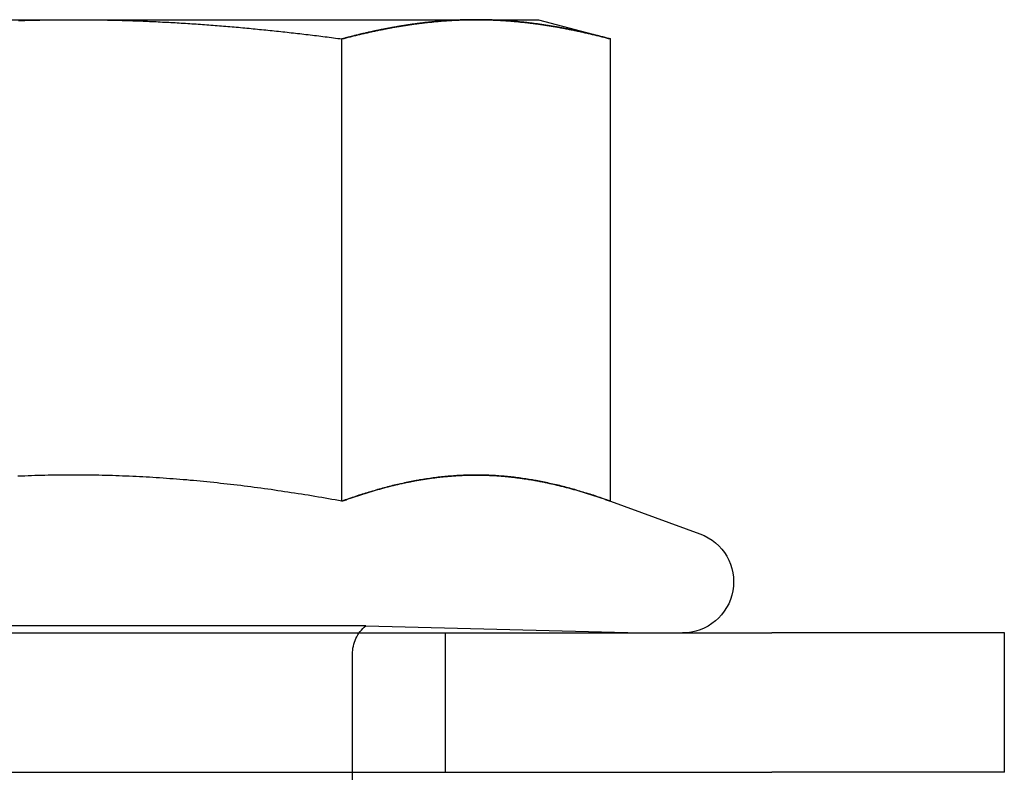
# Model space of a CAD drawing. Extents: x -125 to 128, y 0 to 823.
# Drawn here: x 105 to 116, y 287 to 295 of the extents above; entities that cross this region are included whole.
import ezdxf

# ---------------------------------------------------------------- set-up
doc = ezdxf.new("R2010")
doc.units = 0
doc.header["$LTSCALE"] = 20
doc.linetypes.add('VERDECKT', pattern=[0.375, 0.25, -0.125])
doc.layers.get('0').update_dxf_attribs({"linetype": 'CONTINUOUS'})

# ---------------------------------------------------------------- blocks, each defined once
blk = doc.blocks.new('A$CDD9F4656')
at = {"color": 3, "linetype": 'CONTINUOUS', "extrusion": (0, 1, -2e-16)}
for p, q in [((101.325, 295.1), (105.655, 295.1)), ((105.655, 295.1), (109.985, 295.1)), ((109.985, 295.1), (110.655, 295.1)), ((110.655, 295.1), (111.429, 294.893)), ((108.542, 289.918), (108.542, 294.893)), ((111.429, 289.918), (111.429, 294.893)), ((111.429, 289.918), (112.393, 289.567)), ((86, 288.5), (113.167, 288.5)), ((115.667, 288.5), (113.167, 288.5)), ((115.667, 287), (115.667, 288.5)), ((86, 287), (113.167, 287)), ((108.655, 286), (108.655, 287)), ((115.667, 287), (113.167, 287))]:
    blk.add_line(p, q, dxfattribs=at)
at = {"color": 1, "linetype": 'VERDECKT', "extrusion": (0, 1, -2e-16)}
for p, q in [((107.227, 288.577), (102.512, 288.577)), ((108.798, 288.577), (107.227, 288.577)), ((108.798, 288.577), (111.755, 288.5)), ((109.655, 287), (109.655, 288.5)), ((108.655, 287), (108.655, 288.271))]:
    blk.add_line(p, q, dxfattribs=at)
at = {"color": 3}
for points in [[(105.064, 295.09, 0), (105.087, 295.091, 0), (105.11, 295.092, 0), (105.132, 295.092, 0), (105.155, 295.093, 0), (105.178, 295.094, 0), (105.2, 295.094, 0), (105.223, 295.095, 0), (105.246, 295.095, 0), (105.269, 295.096, 0), (105.291, 295.096, 0), (105.314, 295.097, 0), (105.337, 295.097, 0), (105.36, 295.098, 0), (105.382, 295.098, 0), (105.405, 295.098, 0), (105.428, 295.099, 0), (105.451, 295.099, 0), (105.473, 295.099, 0), (105.496, 295.099, 0), (105.519, 295.099, 0), (105.541, 295.1, 0), (105.564, 295.1, 0), (105.587, 295.1, 0), (105.61, 295.1, 0), (105.632, 295.1, 0), (105.655, 295.1, 0)], [(105.655, 295.1, 0), (105.678, 295.1, 0), (105.701, 295.1, 0), (105.723, 295.1, 0), (105.746, 295.1, 0), (105.769, 295.1, 0), (105.791, 295.099, 0), (105.814, 295.099, 0), (105.837, 295.099, 0), (105.86, 295.099, 0), (105.882, 295.099, 0), (105.905, 295.098, 0), (105.928, 295.098, 0), (105.951, 295.098, 0), (105.973, 295.097, 0), (105.996, 295.097, 0), (106.019, 295.096, 0), (106.042, 295.096, 0), (106.064, 295.095, 0), (106.087, 295.095, 0), (106.11, 295.094, 0), (106.132, 295.094, 0), (106.155, 295.093, 0), (106.178, 295.092, 0), (106.201, 295.092, 0), (106.223, 295.091, 0), (106.246, 295.09, 0), (106.269, 295.09, 0), (106.292, 295.089, 0), (106.314, 295.088, 0), (106.337, 295.087, 0), (106.36, 295.086, 0), (106.382, 295.086, 0), (106.405, 295.085, 0), (106.428, 295.084, 0), (106.451, 295.083, 0), (106.473, 295.082, 0), (106.496, 295.081, 0), (106.519, 295.08, 0), (106.542, 295.079, 0), (106.564, 295.078, 0), (106.587, 295.076, 0), (106.61, 295.075, 0), (106.633, 295.074, 0), (106.655, 295.073, 0), (106.678, 295.072, 0), (106.701, 295.07, 0), (106.723, 295.069, 0), (106.746, 295.068, 0), (106.769, 295.067, 0), (106.792, 295.065, 0), (106.814, 295.064, 0), (106.837, 295.063, 0), (106.86, 295.061, 0), (106.883, 295.06, 0), (106.905, 295.058, 0), (106.928, 295.057, 0), (106.951, 295.055, 0), (106.973, 295.054, 0), (106.996, 295.052, 0), (107.019, 295.05, 0), (107.042, 295.049, 0), (107.064, 295.047, 0), (107.087, 295.046, 0), (107.11, 295.044, 0), (107.133, 295.042, 0), (107.155, 295.04, 0), (107.178, 295.039, 0), (107.201, 295.037, 0), (107.223, 295.035, 0), (107.246, 295.033, 0), (107.269, 295.031, 0), (107.292, 295.03, 0), (107.314, 295.028, 0), (107.337, 295.026, 0), (107.36, 295.024, 0), (107.383, 295.022, 0), (107.405, 295.02, 0), (107.428, 295.018, 0), (107.451, 295.016, 0), (107.474, 295.014, 0), (107.496, 295.012, 0), (107.519, 295.009, 0), (107.542, 295.007, 0), (107.564, 295.005, 0), (107.587, 295.003, 0), (107.61, 295.001, 0), (107.633, 294.999, 0), (107.655, 294.996, 0), (107.678, 294.994, 0), (107.701, 294.992, 0), (107.724, 294.99, 0), (107.746, 294.987, 0), (107.769, 294.985, 0), (107.792, 294.983, 0), (107.814, 294.98, 0), (107.837, 294.978, 0), (107.86, 294.975, 0), (107.883, 294.973, 0), (107.905, 294.97, 0), (107.928, 294.968, 0), (107.951, 294.965, 0), (107.974, 294.963, 0), (107.996, 294.96, 0), (108.019, 294.958, 0), (108.042, 294.955, 0), (108.065, 294.952, 0), (108.087, 294.95, 0), (108.11, 294.947, 0), (108.133, 294.944, 0), (108.155, 294.942, 0), (108.178, 294.939, 0), (108.201, 294.936, 0), (108.224, 294.933, 0), (108.246, 294.931, 0), (108.269, 294.928, 0), (108.292, 294.925, 0), (108.315, 294.922, 0), (108.337, 294.919, 0), (108.36, 294.916, 0), (108.383, 294.914, 0), (108.405, 294.911, 0), (108.428, 294.908, 0), (108.451, 294.905, 0), (108.474, 294.902, 0), (108.496, 294.899, 0), (108.519, 294.896, 0), (108.542, 294.893, 0)], [(108.542, 294.893, 0), (108.553, 294.896, 0), (108.565, 294.899, 0), (108.576, 294.902, 0), (108.587, 294.905, 0), (108.599, 294.908, 0), (108.61, 294.911, 0), (108.621, 294.914, 0), (108.633, 294.916, 0), (108.644, 294.919, 0), (108.656, 294.922, 0), (108.667, 294.925, 0), (108.678, 294.928, 0), (108.69, 294.931, 0), (108.701, 294.933, 0), (108.712, 294.936, 0), (108.724, 294.939, 0), (108.735, 294.942, 0), (108.746, 294.944, 0), (108.758, 294.947, 0), (108.769, 294.95, 0), (108.781, 294.952, 0), (108.792, 294.955, 0), (108.803, 294.958, 0), (108.815, 294.96, 0), (108.826, 294.963, 0), (108.837, 294.965, 0), (108.849, 294.968, 0), (108.86, 294.97, 0), (108.871, 294.973, 0), (108.883, 294.975, 0), (108.894, 294.978, 0), (108.906, 294.98, 0), (108.917, 294.983, 0), (108.928, 294.985, 0), (108.94, 294.987, 0), (108.951, 294.99, 0), (108.962, 294.992, 0), (108.974, 294.994, 0), (108.985, 294.996, 0), (108.996, 294.999, 0), (109.008, 295.001, 0), (109.019, 295.003, 0), (109.031, 295.005, 0), (109.042, 295.007, 0), (109.053, 295.009, 0), (109.065, 295.012, 0), (109.076, 295.014, 0), (109.087, 295.016, 0), (109.099, 295.018, 0), (109.11, 295.02, 0), (109.121, 295.022, 0), (109.133, 295.024, 0), (109.144, 295.026, 0), (109.156, 295.028, 0), (109.167, 295.03, 0), (109.178, 295.031, 0), (109.19, 295.033, 0), (109.201, 295.035, 0), (109.212, 295.037, 0), (109.224, 295.039, 0), (109.235, 295.04, 0), (109.246, 295.042, 0), (109.258, 295.044, 0), (109.269, 295.046, 0), (109.281, 295.047, 0), (109.292, 295.049, 0), (109.303, 295.05, 0), (109.315, 295.052, 0), (109.326, 295.054, 0), (109.337, 295.055, 0), (109.349, 295.057, 0), (109.36, 295.058, 0), (109.372, 295.06, 0), (109.383, 295.061, 0), (109.394, 295.063, 0), (109.406, 295.064, 0), (109.417, 295.065, 0), (109.428, 295.067, 0), (109.44, 295.068, 0), (109.451, 295.069, 0), (109.462, 295.07, 0), (109.474, 295.072, 0), (109.485, 295.073, 0), (109.497, 295.074, 0), (109.508, 295.075, 0), (109.519, 295.076, 0), (109.531, 295.078, 0), (109.542, 295.079, 0), (109.553, 295.08, 0), (109.565, 295.081, 0), (109.576, 295.082, 0), (109.587, 295.083, 0), (109.599, 295.084, 0), (109.61, 295.085, 0), (109.622, 295.086, 0), (109.633, 295.086, 0), (109.644, 295.087, 0), (109.656, 295.088, 0), (109.667, 295.089, 0), (109.678, 295.09, 0), (109.69, 295.09, 0), (109.701, 295.091, 0), (109.712, 295.092, 0), (109.724, 295.092, 0), (109.735, 295.093, 0), (109.747, 295.094, 0), (109.758, 295.094, 0), (109.769, 295.095, 0), (109.781, 295.095, 0), (109.792, 295.096, 0), (109.803, 295.096, 0), (109.815, 295.097, 0), (109.826, 295.097, 0), (109.837, 295.098, 0), (109.849, 295.098, 0), (109.86, 295.098, 0), (109.872, 295.099, 0), (109.883, 295.099, 0), (109.894, 295.099, 0), (109.906, 295.099, 0), (109.917, 295.099, 0), (109.928, 295.1, 0), (109.94, 295.1, 0), (109.951, 295.1, 0), (109.962, 295.1, 0), (109.974, 295.1, 0), (109.985, 295.1, 0)], [(109.985, 295.1, 0), (109.997, 295.1, 0), (110.008, 295.1, 0), (110.019, 295.1, 0), (110.031, 295.1, 0), (110.042, 295.1, 0), (110.053, 295.099, 0), (110.065, 295.099, 0), (110.076, 295.099, 0), (110.088, 295.099, 0), (110.099, 295.099, 0), (110.11, 295.098, 0), (110.122, 295.098, 0), (110.133, 295.098, 0), (110.144, 295.097, 0), (110.156, 295.097, 0), (110.167, 295.096, 0), (110.178, 295.096, 0), (110.19, 295.095, 0), (110.201, 295.095, 0), (110.213, 295.094, 0), (110.224, 295.094, 0), (110.235, 295.093, 0), (110.247, 295.092, 0), (110.258, 295.092, 0), (110.269, 295.091, 0), (110.281, 295.09, 0), (110.292, 295.09, 0), (110.303, 295.089, 0), (110.315, 295.088, 0), (110.326, 295.087, 0), (110.338, 295.086, 0), (110.349, 295.086, 0), (110.36, 295.085, 0), (110.372, 295.084, 0), (110.383, 295.083, 0), (110.394, 295.082, 0), (110.406, 295.081, 0), (110.417, 295.08, 0), (110.428, 295.079, 0), (110.44, 295.078, 0), (110.451, 295.076, 0), (110.463, 295.075, 0), (110.474, 295.074, 0), (110.485, 295.073, 0), (110.497, 295.072, 0), (110.508, 295.07, 0), (110.519, 295.069, 0), (110.531, 295.068, 0), (110.542, 295.067, 0), (110.553, 295.065, 0), (110.565, 295.064, 0), (110.576, 295.063, 0), (110.588, 295.061, 0), (110.599, 295.06, 0), (110.61, 295.058, 0), (110.622, 295.057, 0), (110.633, 295.055, 0), (110.644, 295.054, 0), (110.656, 295.052, 0), (110.667, 295.05, 0), (110.679, 295.049, 0), (110.69, 295.047, 0), (110.701, 295.046, 0), (110.713, 295.044, 0), (110.724, 295.042, 0), (110.735, 295.04, 0), (110.747, 295.039, 0), (110.758, 295.037, 0), (110.769, 295.035, 0), (110.781, 295.033, 0), (110.792, 295.031, 0), (110.804, 295.03, 0), (110.815, 295.028, 0), (110.826, 295.026, 0), (110.838, 295.024, 0), (110.849, 295.022, 0), (110.86, 295.02, 0), (110.872, 295.018, 0), (110.883, 295.016, 0), (110.894, 295.014, 0), (110.906, 295.012, 0), (110.917, 295.009, 0), (110.929, 295.007, 0), (110.94, 295.005, 0), (110.951, 295.003, 0), (110.963, 295.001, 0), (110.974, 294.999, 0), (110.985, 294.996, 0), (110.997, 294.994, 0), (111.008, 294.992, 0), (111.019, 294.99, 0), (111.031, 294.987, 0), (111.042, 294.985, 0), (111.054, 294.983, 0), (111.065, 294.98, 0), (111.076, 294.978, 0), (111.088, 294.975, 0), (111.099, 294.973, 0), (111.11, 294.97, 0), (111.122, 294.968, 0), (111.133, 294.965, 0), (111.144, 294.963, 0), (111.156, 294.96, 0), (111.167, 294.958, 0), (111.179, 294.955, 0), (111.19, 294.952, 0), (111.201, 294.95, 0), (111.213, 294.947, 0), (111.224, 294.944, 0), (111.235, 294.942, 0), (111.247, 294.939, 0), (111.258, 294.936, 0), (111.269, 294.933, 0), (111.281, 294.931, 0), (111.292, 294.928, 0), (111.304, 294.925, 0), (111.315, 294.922, 0), (111.326, 294.919, 0), (111.338, 294.916, 0), (111.349, 294.914, 0), (111.36, 294.911, 0), (111.372, 294.908, 0), (111.383, 294.905, 0), (111.395, 294.902, 0), (111.406, 294.899, 0), (111.417, 294.896, 0), (111.429, 294.893, 0)], [(108.542, 289.918, 0), (108.506, 289.924, 0), (108.469, 289.931, 0), (108.433, 289.937, 0), (108.397, 289.944, 0), (108.36, 289.95, 0), (108.324, 289.956, 0), (108.288, 289.963, 0), (108.251, 289.969, 0), (108.215, 289.975, 0), (108.179, 289.981, 0), (108.142, 289.987, 0), (108.106, 289.992, 0), (108.07, 289.998, 0), (108.033, 290.004, 0), (107.997, 290.009, 0), (107.961, 290.015, 0), (107.925, 290.02, 0), (107.888, 290.026, 0), (107.852, 290.031, 0), (107.816, 290.036, 0), (107.779, 290.042, 0), (107.743, 290.047, 0), (107.707, 290.052, 0), (107.67, 290.057, 0), (107.634, 290.062, 0), (107.598, 290.066, 0), (107.561, 290.071, 0), (107.525, 290.076, 0), (107.489, 290.08, 0), (107.453, 290.085, 0), (107.416, 290.089, 0), (107.38, 290.094, 0), (107.344, 290.098, 0), (107.307, 290.102, 0), (107.271, 290.106, 0), (107.235, 290.11, 0), (107.198, 290.114, 0), (107.162, 290.118, 0), (107.126, 290.122, 0), (107.089, 290.125, 0), (107.053, 290.129, 0), (107.017, 290.132, 0), (106.98, 290.136, 0), (106.944, 290.139, 0), (106.908, 290.142, 0), (106.872, 290.146, 0), (106.835, 290.149, 0), (106.799, 290.152, 0), (106.763, 290.155, 0), (106.726, 290.157, 0), (106.69, 290.16, 0), (106.654, 290.163, 0), (106.617, 290.165, 0), (106.581, 290.168, 0), (106.545, 290.17, 0), (106.508, 290.173, 0), (106.472, 290.175, 0), (106.436, 290.177, 0), (106.399, 290.179, 0), (106.363, 290.181, 0), (106.327, 290.183, 0), (106.291, 290.184, 0), (106.254, 290.186, 0), (106.218, 290.188, 0), (106.182, 290.189, 0), (106.145, 290.19, 0), (106.109, 290.192, 0), (106.073, 290.193, 0), (106.036, 290.194, 0), (106, 290.195, 0), (105.964, 290.196, 0), (105.927, 290.197, 0), (105.891, 290.197, 0), (105.855, 290.198, 0), (105.819, 290.198, 0), (105.782, 290.199, 0), (105.746, 290.199, 0), (105.71, 290.199, 0), (105.673, 290.199, 0), (105.637, 290.199, 0), (105.601, 290.199, 0), (105.564, 290.199, 0), (105.528, 290.199, 0), (105.492, 290.198, 0), (105.455, 290.198, 0), (105.419, 290.197, 0), (105.383, 290.197, 0), (105.346, 290.196, 0), (105.31, 290.195, 0), (105.274, 290.194, 0), (105.238, 290.193, 0), (105.201, 290.192, 0), (105.165, 290.19, 0), (105.129, 290.189, 0), (105.092, 290.188, 0), (105.056, 290.186, 0)], [(111.429, 289.918, 0), (111.41, 289.924, 0), (111.392, 289.931, 0), (111.374, 289.937, 0), (111.356, 289.944, 0), (111.338, 289.95, 0), (111.32, 289.956, 0), (111.302, 289.963, 0), (111.283, 289.969, 0), (111.265, 289.975, 0), (111.247, 289.981, 0), (111.229, 289.987, 0), (111.211, 289.992, 0), (111.193, 289.998, 0), (111.174, 290.004, 0), (111.156, 290.009, 0), (111.138, 290.015, 0), (111.12, 290.02, 0), (111.102, 290.026, 0), (111.084, 290.031, 0), (111.065, 290.036, 0), (111.047, 290.042, 0), (111.029, 290.047, 0), (111.011, 290.052, 0), (110.993, 290.057, 0), (110.975, 290.062, 0), (110.957, 290.066, 0), (110.938, 290.071, 0), (110.92, 290.076, 0), (110.902, 290.08, 0), (110.884, 290.085, 0), (110.866, 290.089, 0), (110.848, 290.094, 0), (110.829, 290.098, 0), (110.811, 290.102, 0), (110.793, 290.106, 0), (110.775, 290.11, 0), (110.757, 290.114, 0), (110.739, 290.118, 0), (110.721, 290.122, 0), (110.702, 290.125, 0), (110.684, 290.129, 0), (110.666, 290.132, 0), (110.648, 290.136, 0), (110.63, 290.139, 0), (110.612, 290.142, 0), (110.593, 290.146, 0), (110.575, 290.149, 0), (110.557, 290.152, 0), (110.539, 290.155, 0), (110.521, 290.157, 0), (110.503, 290.16, 0), (110.485, 290.163, 0), (110.466, 290.165, 0), (110.448, 290.168, 0), (110.43, 290.17, 0), (110.412, 290.173, 0), (110.394, 290.175, 0), (110.376, 290.177, 0), (110.357, 290.179, 0), (110.339, 290.181, 0), (110.321, 290.183, 0), (110.303, 290.184, 0), (110.285, 290.186, 0), (110.267, 290.188, 0), (110.248, 290.189, 0), (110.23, 290.19, 0), (110.212, 290.192, 0), (110.194, 290.193, 0), (110.176, 290.194, 0), (110.158, 290.195, 0), (110.14, 290.196, 0), (110.121, 290.197, 0), (110.103, 290.197, 0), (110.085, 290.198, 0), (110.067, 290.198, 0), (110.049, 290.199, 0), (110.031, 290.199, 0), (110.012, 290.199, 0), (109.994, 290.199, 0), (109.976, 290.199, 0), (109.958, 290.199, 0), (109.94, 290.199, 0), (109.922, 290.199, 0), (109.904, 290.198, 0), (109.885, 290.198, 0), (109.867, 290.197, 0), (109.849, 290.197, 0), (109.831, 290.196, 0), (109.813, 290.195, 0), (109.795, 290.194, 0), (109.776, 290.193, 0), (109.758, 290.192, 0), (109.74, 290.19, 0), (109.722, 290.189, 0), (109.704, 290.188, 0), (109.686, 290.186, 0), (109.668, 290.184, 0), (109.649, 290.183, 0), (109.631, 290.181, 0), (109.613, 290.179, 0), (109.595, 290.177, 0), (109.577, 290.175, 0), (109.559, 290.173, 0), (109.54, 290.17, 0), (109.522, 290.168, 0), (109.504, 290.165, 0), (109.486, 290.163, 0), (109.468, 290.16, 0), (109.45, 290.157, 0), (109.431, 290.155, 0), (109.413, 290.152, 0), (109.395, 290.149, 0), (109.377, 290.146, 0), (109.359, 290.142, 0), (109.341, 290.139, 0), (109.323, 290.136, 0), (109.304, 290.132, 0), (109.286, 290.129, 0), (109.268, 290.125, 0), (109.25, 290.122, 0), (109.232, 290.118, 0), (109.214, 290.114, 0), (109.195, 290.11, 0), (109.177, 290.106, 0), (109.159, 290.102, 0), (109.141, 290.098, 0), (109.123, 290.094, 0), (109.105, 290.089, 0), (109.087, 290.085, 0), (109.068, 290.08, 0), (109.05, 290.076, 0), (109.032, 290.071, 0), (109.014, 290.066, 0), (108.996, 290.062, 0), (108.978, 290.057, 0), (108.959, 290.052, 0), (108.941, 290.047, 0), (108.923, 290.042, 0), (108.905, 290.036, 0), (108.887, 290.031, 0), (108.869, 290.026, 0), (108.85, 290.02, 0), (108.832, 290.015, 0), (108.814, 290.009, 0), (108.796, 290.004, 0), (108.778, 289.998, 0), (108.76, 289.992, 0), (108.742, 289.987, 0), (108.723, 289.981, 0), (108.705, 289.975, 0), (108.687, 289.969, 0), (108.669, 289.963, 0), (108.651, 289.956, 0), (108.633, 289.95, 0), (108.614, 289.944, 0), (108.596, 289.937, 0), (108.578, 289.931, 0), (108.56, 289.924, 0), (108.542, 289.918, 0)]]:
    blk.add_polyline3d(points, dxfattribs=at)
at = {"color": 1}
for points in [[(109.985, 295.1, 0), (109.978, 295.1, 0), (109.97, 295.1, 0), (109.963, 295.1, 0), (109.955, 295.1, 0), (109.947, 295.1, 0), (109.94, 295.1, 0), (109.932, 295.1, 0), (109.925, 295.1, 0), (109.917, 295.099, 0), (109.91, 295.099, 0), (109.902, 295.099, 0), (109.895, 295.099, 0), (109.887, 295.099, 0), (109.88, 295.099, 0), (109.872, 295.099, 0), (109.864, 295.098, 0), (109.857, 295.098, 0), (109.849, 295.098, 0), (109.842, 295.098, 0), (109.834, 295.098, 0), (109.827, 295.097, 0), (109.819, 295.097, 0), (109.812, 295.097, 0), (109.804, 295.096, 0), (109.797, 295.096, 0), (109.789, 295.096, 0), (109.781, 295.096, 0), (109.774, 295.095, 0), (109.766, 295.095, 0), (109.759, 295.094, 0), (109.751, 295.094, 0), (109.744, 295.094, 0), (109.736, 295.093, 0), (109.729, 295.093, 0), (109.721, 295.092, 0), (109.713, 295.092, 0), (109.706, 295.092, 0), (109.698, 295.091, 0), (109.691, 295.091, 0), (109.683, 295.09, 0), (109.676, 295.09, 0), (109.668, 295.089, 0), (109.661, 295.089, 0), (109.653, 295.088, 0), (109.645, 295.088, 0), (109.638, 295.087, 0), (109.63, 295.087, 0), (109.623, 295.086, 0), (109.615, 295.085, 0), (109.608, 295.085, 0), (109.6, 295.084, 0), (109.593, 295.084, 0), (109.585, 295.083, 0), (109.577, 295.082, 0), (109.57, 295.082, 0), (109.562, 295.081, 0), (109.555, 295.08, 0), (109.547, 295.08, 0), (109.54, 295.079, 0), (109.532, 295.078, 0), (109.525, 295.077, 0), (109.517, 295.077, 0), (109.509, 295.076, 0), (109.502, 295.075, 0), (109.494, 295.074, 0), (109.487, 295.074, 0), (109.479, 295.073, 0), (109.472, 295.072, 0), (109.464, 295.071, 0), (109.457, 295.07, 0), (109.449, 295.069, 0), (109.441, 295.069, 0), (109.434, 295.068, 0), (109.426, 295.067, 0), (109.419, 295.066, 0), (109.411, 295.065, 0), (109.404, 295.064, 0), (109.396, 295.063, 0), (109.389, 295.062, 0), (109.381, 295.061, 0), (109.373, 295.06, 0), (109.366, 295.059, 0), (109.358, 295.058, 0), (109.351, 295.058, 0), (109.343, 295.057, 0), (109.336, 295.055, 0), (109.328, 295.054, 0), (109.32, 295.053, 0), (109.313, 295.052, 0), (109.305, 295.051, 0), (109.298, 295.05, 0), (109.29, 295.049, 0), (109.283, 295.048, 0), (109.275, 295.047, 0), (109.268, 295.046, 0), (109.26, 295.045, 0), (109.252, 295.044, 0), (109.245, 295.042, 0), (109.237, 295.041, 0), (109.23, 295.04, 0), (109.222, 295.039, 0), (109.215, 295.038, 0), (109.207, 295.037, 0), (109.199, 295.035, 0), (109.192, 295.034, 0), (109.184, 295.033, 0), (109.177, 295.032, 0), (109.169, 295.03, 0), (109.162, 295.029, 0), (109.154, 295.028, 0), (109.146, 295.027, 0), (109.139, 295.025, 0), (109.131, 295.024, 0), (109.124, 295.023, 0), (109.116, 295.021, 0), (109.109, 295.02, 0), (109.101, 295.019, 0), (109.094, 295.017, 0), (109.086, 295.016, 0), (109.078, 295.015, 0), (109.071, 295.013, 0), (109.063, 295.012, 0), (109.056, 295.01, 0), (109.048, 295.009, 0), (109.041, 295.008, 0), (109.033, 295.006, 0), (109.025, 295.005, 0), (109.018, 295.003, 0), (109.01, 295.002, 0), (109.003, 295, 0), (108.995, 294.999, 0), (108.988, 294.997, 0), (108.98, 294.996, 0), (108.972, 294.994, 0), (108.965, 294.993, 0), (108.957, 294.991, 0), (108.95, 294.99, 0), (108.942, 294.988, 0), (108.935, 294.986, 0), (108.927, 294.985, 0), (108.919, 294.983, 0), (108.912, 294.982, 0), (108.904, 294.98, 0), (108.897, 294.979, 0), (108.889, 294.977, 0), (108.882, 294.975, 0), (108.874, 294.974, 0), (108.867, 294.972, 0), (108.859, 294.97, 0), (108.851, 294.969, 0), (108.844, 294.967, 0), (108.836, 294.965, 0), (108.829, 294.964, 0), (108.821, 294.962, 0), (108.814, 294.96, 0), (108.806, 294.958, 0), (108.798, 294.957, 0), (108.791, 294.955, 0), (108.783, 294.953, 0), (108.776, 294.951, 0), (108.768, 294.95, 0), (108.761, 294.948, 0), (108.753, 294.946, 0), (108.746, 294.944, 0), (108.738, 294.943, 0), (108.73, 294.941, 0), (108.723, 294.939, 0), (108.715, 294.937, 0), (108.708, 294.935, 0), (108.7, 294.933, 0), (108.693, 294.932, 0), (108.685, 294.93, 0), (108.678, 294.928, 0), (108.67, 294.926, 0), (108.663, 294.924, 0), (108.655, 294.922, 0), (108.647, 294.92, 0), (108.64, 294.918, 0), (108.632, 294.916, 0), (108.625, 294.914, 0), (108.617, 294.913, 0), (108.61, 294.911, 0), (108.602, 294.909, 0), (108.595, 294.907, 0), (108.587, 294.905, 0), (108.58, 294.903, 0), (108.572, 294.901, 0), (108.564, 294.899, 0), (108.557, 294.897, 0), (108.549, 294.895, 0), (108.542, 294.893, 0)], [(111.429, 294.893, 0), (111.417, 294.896, 0), (111.406, 294.899, 0), (111.395, 294.902, 0), (111.383, 294.905, 0), (111.372, 294.908, 0), (111.361, 294.911, 0), (111.349, 294.914, 0), (111.338, 294.916, 0), (111.326, 294.919, 0), (111.315, 294.922, 0), (111.304, 294.925, 0), (111.292, 294.928, 0), (111.281, 294.931, 0), (111.27, 294.933, 0), (111.258, 294.936, 0), (111.247, 294.939, 0), (111.236, 294.942, 0), (111.224, 294.944, 0), (111.213, 294.947, 0), (111.202, 294.95, 0), (111.19, 294.952, 0), (111.179, 294.955, 0), (111.168, 294.958, 0), (111.156, 294.96, 0), (111.145, 294.963, 0), (111.134, 294.965, 0), (111.122, 294.968, 0), (111.111, 294.97, 0), (111.099, 294.973, 0), (111.088, 294.975, 0), (111.077, 294.978, 0), (111.065, 294.98, 0), (111.054, 294.982, 0), (111.043, 294.985, 0), (111.031, 294.987, 0), (111.02, 294.989, 0), (111.009, 294.992, 0), (110.997, 294.994, 0), (110.986, 294.996, 0), (110.975, 294.999, 0), (110.963, 295.001, 0), (110.952, 295.003, 0), (110.941, 295.005, 0), (110.929, 295.007, 0), (110.918, 295.009, 0), (110.906, 295.011, 0), (110.895, 295.014, 0), (110.884, 295.016, 0), (110.872, 295.018, 0), (110.861, 295.02, 0), (110.85, 295.022, 0), (110.838, 295.024, 0), (110.827, 295.026, 0), (110.816, 295.028, 0), (110.804, 295.029, 0), (110.793, 295.031, 0), (110.781, 295.033, 0), (110.77, 295.035, 0), (110.759, 295.037, 0), (110.747, 295.039, 0), (110.736, 295.04, 0), (110.725, 295.042, 0), (110.713, 295.044, 0), (110.702, 295.045, 0), (110.691, 295.047, 0), (110.679, 295.049, 0), (110.668, 295.05, 0), (110.656, 295.052, 0), (110.645, 295.054, 0), (110.634, 295.055, 0), (110.622, 295.057, 0), (110.611, 295.058, 0), (110.6, 295.06, 0), (110.588, 295.061, 0), (110.577, 295.062, 0), (110.566, 295.064, 0), (110.554, 295.065, 0), (110.543, 295.067, 0), (110.531, 295.068, 0), (110.52, 295.069, 0), (110.509, 295.07, 0), (110.497, 295.072, 0), (110.486, 295.073, 0), (110.475, 295.074, 0), (110.463, 295.075, 0), (110.452, 295.076, 0), (110.44, 295.078, 0), (110.429, 295.079, 0), (110.418, 295.08, 0), (110.406, 295.081, 0), (110.395, 295.082, 0), (110.384, 295.083, 0), (110.372, 295.084, 0), (110.361, 295.085, 0), (110.349, 295.085, 0), (110.338, 295.086, 0), (110.327, 295.087, 0), (110.315, 295.088, 0), (110.304, 295.089, 0), (110.293, 295.09, 0), (110.281, 295.09, 0), (110.27, 295.091, 0), (110.258, 295.092, 0), (110.247, 295.092, 0), (110.236, 295.093, 0), (110.224, 295.094, 0), (110.213, 295.094, 0), (110.202, 295.095, 0), (110.19, 295.095, 0), (110.179, 295.096, 0), (110.167, 295.096, 0), (110.156, 295.097, 0), (110.145, 295.097, 0), (110.133, 295.098, 0), (110.122, 295.098, 0), (110.11, 295.098, 0), (110.099, 295.099, 0), (110.088, 295.099, 0), (110.076, 295.099, 0), (110.065, 295.099, 0), (110.054, 295.099, 0), (110.042, 295.1, 0), (110.031, 295.1, 0), (110.019, 295.1, 0), (110.008, 295.1, 0), (109.997, 295.1, 0), (109.985, 295.1, 0)], [(108.542, 289.918, 0), (108.553, 289.922, 0), (108.564, 289.926, 0), (108.576, 289.93, 0), (108.587, 289.934, 0), (108.598, 289.938, 0), (108.609, 289.942, 0), (108.621, 289.946, 0), (108.632, 289.95, 0), (108.643, 289.954, 0), (108.655, 289.958, 0), (108.666, 289.962, 0), (108.677, 289.965, 0), (108.689, 289.969, 0), (108.7, 289.973, 0), (108.711, 289.977, 0), (108.722, 289.98, 0), (108.734, 289.984, 0), (108.745, 289.988, 0), (108.756, 289.991, 0), (108.768, 289.995, 0), (108.779, 289.999, 0), (108.79, 290.002, 0), (108.802, 290.006, 0), (108.813, 290.009, 0), (108.824, 290.013, 0), (108.836, 290.016, 0), (108.847, 290.02, 0), (108.858, 290.023, 0), (108.87, 290.026, 0), (108.881, 290.03, 0), (108.892, 290.033, 0), (108.904, 290.036, 0), (108.915, 290.04, 0), (108.927, 290.043, 0), (108.938, 290.046, 0), (108.949, 290.049, 0), (108.961, 290.052, 0), (108.972, 290.056, 0), (108.983, 290.059, 0), (108.995, 290.062, 0), (109.006, 290.065, 0), (109.017, 290.068, 0), (109.029, 290.071, 0), (109.04, 290.074, 0), (109.051, 290.077, 0), (109.063, 290.079, 0), (109.074, 290.082, 0), (109.086, 290.085, 0), (109.097, 290.088, 0), (109.108, 290.091, 0), (109.12, 290.093, 0), (109.131, 290.096, 0), (109.142, 290.099, 0), (109.154, 290.101, 0), (109.165, 290.104, 0), (109.176, 290.107, 0), (109.188, 290.109, 0), (109.199, 290.112, 0), (109.21, 290.114, 0), (109.222, 290.116, 0), (109.233, 290.119, 0), (109.245, 290.121, 0), (109.256, 290.124, 0), (109.267, 290.126, 0), (109.279, 290.128, 0), (109.29, 290.13, 0), (109.301, 290.133, 0), (109.313, 290.135, 0), (109.324, 290.137, 0), (109.335, 290.139, 0), (109.347, 290.141, 0), (109.358, 290.143, 0), (109.369, 290.145, 0), (109.381, 290.147, 0), (109.392, 290.149, 0), (109.403, 290.151, 0), (109.415, 290.153, 0), (109.426, 290.154, 0), (109.437, 290.156, 0), (109.449, 290.158, 0), (109.46, 290.16, 0), (109.472, 290.161, 0), (109.483, 290.163, 0), (109.494, 290.165, 0), (109.506, 290.166, 0), (109.517, 290.168, 0), (109.528, 290.169, 0), (109.54, 290.171, 0), (109.551, 290.172, 0), (109.562, 290.174, 0), (109.574, 290.175, 0), (109.585, 290.176, 0), (109.596, 290.177, 0), (109.608, 290.179, 0), (109.619, 290.18, 0), (109.63, 290.181, 0), (109.642, 290.182, 0), (109.653, 290.183, 0), (109.664, 290.184, 0), (109.676, 290.185, 0), (109.687, 290.186, 0), (109.698, 290.187, 0), (109.71, 290.188, 0), (109.721, 290.189, 0), (109.732, 290.19, 0), (109.744, 290.191, 0), (109.755, 290.192, 0), (109.766, 290.192, 0), (109.778, 290.193, 0), (109.789, 290.194, 0), (109.8, 290.194, 0), (109.812, 290.195, 0), (109.823, 290.196, 0), (109.834, 290.196, 0), (109.846, 290.197, 0), (109.857, 290.197, 0), (109.868, 290.197, 0), (109.88, 290.198, 0), (109.891, 290.198, 0), (109.902, 290.198, 0), (109.914, 290.199, 0), (109.925, 290.199, 0), (109.936, 290.199, 0), (109.948, 290.199, 0), (109.959, 290.199, 0), (109.97, 290.199, 0), (109.982, 290.199, 0), (109.993, 290.199, 0), (110.004, 290.199, 0), (110.016, 290.199, 0), (110.027, 290.199, 0), (110.038, 290.199, 0), (110.05, 290.199, 0), (110.061, 290.199, 0), (110.072, 290.198, 0), (110.084, 290.198, 0), (110.095, 290.198, 0), (110.106, 290.197, 0), (110.118, 290.197, 0), (110.129, 290.196, 0), (110.14, 290.196, 0), (110.152, 290.195, 0), (110.163, 290.195, 0), (110.174, 290.194, 0), (110.186, 290.193, 0), (110.197, 290.193, 0), (110.208, 290.192, 0), (110.22, 290.191, 0), (110.231, 290.19, 0), (110.242, 290.19, 0), (110.254, 290.189, 0), (110.265, 290.188, 0), (110.276, 290.187, 0), (110.287, 290.186, 0), (110.299, 290.185, 0), (110.31, 290.184, 0), (110.321, 290.183, 0), (110.333, 290.181, 0), (110.344, 290.18, 0), (110.355, 290.179, 0), (110.367, 290.178, 0), (110.378, 290.177, 0), (110.389, 290.175, 0), (110.401, 290.174, 0), (110.412, 290.173, 0), (110.423, 290.171, 0), (110.435, 290.17, 0), (110.446, 290.168, 0), (110.457, 290.167, 0), (110.469, 290.165, 0), (110.48, 290.163, 0), (110.491, 290.162, 0), (110.502, 290.16, 0), (110.514, 290.158, 0), (110.525, 290.157, 0), (110.536, 290.155, 0), (110.548, 290.153, 0), (110.559, 290.151, 0), (110.57, 290.15, 0), (110.582, 290.148, 0), (110.593, 290.146, 0), (110.604, 290.144, 0), (110.616, 290.142, 0), (110.627, 290.14, 0), (110.638, 290.138, 0), (110.65, 290.136, 0), (110.661, 290.133, 0), (110.672, 290.131, 0), (110.683, 290.129, 0), (110.695, 290.127, 0), (110.706, 290.125, 0), (110.717, 290.122, 0), (110.729, 290.12, 0), (110.74, 290.118, 0), (110.751, 290.115, 0), (110.763, 290.113, 0), (110.774, 290.11, 0), (110.785, 290.108, 0), (110.796, 290.105, 0), (110.808, 290.103, 0), (110.819, 290.1, 0), (110.83, 290.098, 0), (110.842, 290.095, 0), (110.853, 290.092, 0), (110.864, 290.09, 0), (110.876, 290.087, 0), (110.887, 290.084, 0), (110.898, 290.081, 0), (110.909, 290.078, 0), (110.921, 290.076, 0), (110.932, 290.073, 0), (110.943, 290.07, 0), (110.955, 290.067, 0), (110.966, 290.064, 0), (110.977, 290.061, 0), (110.989, 290.058, 0), (111, 290.055, 0), (111.011, 290.052, 0), (111.022, 290.049, 0), (111.034, 290.045, 0), (111.045, 290.042, 0), (111.056, 290.039, 0), (111.068, 290.036, 0), (111.079, 290.033, 0), (111.09, 290.029, 0), (111.101, 290.026, 0), (111.113, 290.023, 0), (111.124, 290.019, 0), (111.135, 290.016, 0), (111.147, 290.012, 0), (111.158, 290.009, 0), (111.169, 290.005, 0), (111.18, 290.002, 0), (111.192, 289.998, 0), (111.203, 289.995, 0), (111.214, 289.991, 0), (111.226, 289.988, 0), (111.237, 289.984, 0), (111.248, 289.98, 0), (111.259, 289.977, 0), (111.271, 289.973, 0), (111.282, 289.969, 0), (111.293, 289.965, 0), (111.305, 289.962, 0), (111.316, 289.958, 0), (111.327, 289.954, 0), (111.338, 289.95, 0), (111.35, 289.946, 0), (111.361, 289.942, 0), (111.372, 289.938, 0), (111.384, 289.934, 0), (111.395, 289.93, 0), (111.406, 289.926, 0), (111.417, 289.922, 0), (111.429, 289.918, 0)]]:
    blk.add_polyline3d(points, dxfattribs=at)
at = {"color": 3, "linetype": 'CONTINUOUS', "extrusion": (0, -2e-16, -1)}
blk.add_arc((-112.205, 289.05), 0.55, 110, 270, dxfattribs=at)
at = {"color": 1, "linetype": 'VERDECKT', "extrusion": (0, -2e-16, -1)}
blk.add_arc((-109.055, 288.271), 0.4, 0, 50.0681, dxfattribs=at)

msp = doc.modelspace()

# ---------------------------------------------------------------- block references
msp.add_blockref('A$CDD9F4656', (0, 0))

doc.saveas('drawing.dxf')
